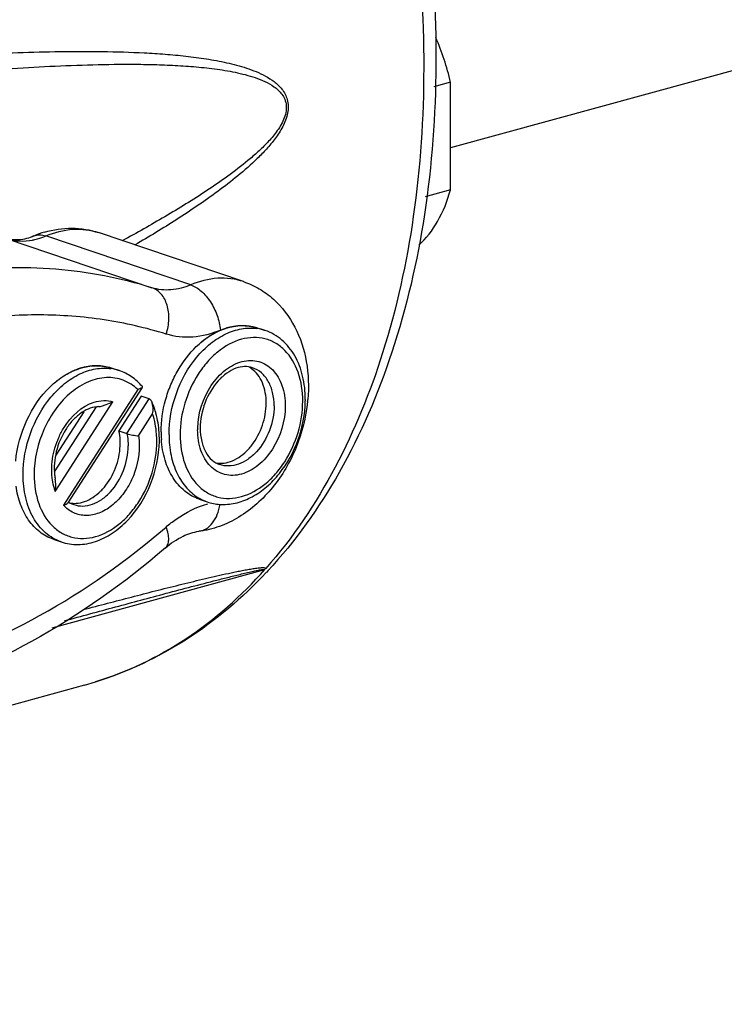
# Model space of a CAD drawing. Units: millimetres. Extents: x 0 to 1169, y 0 to 823.
# Drawn here: x 758 to 793, y 538 to 588 of the extents above; entities that cross this region are included whole.
import ezdxf

# ---------------------------------------------------------------- set-up
doc = ezdxf.new("R2010")
doc.units = ezdxf.units.MM
doc.layers.add('细实线', color=7, linetype='Continuous')

msp = doc.modelspace()

# ---------------------------------------------------------------- linework, layer by layer
at = {"layer": '细实线'}
for p, q in [((815.774, 591.435), (779.455, 581.469)), ((779.457, 584.811), (778.611, 584.579)), ((779.454, 579.339), (779.457, 584.811)), ((779.454, 579.339), (778.17, 578.987)), ((766.241, 574.504), (758.872, 576.996)), ((768.925, 574.67), (761.556, 577.162)), ((756.901, 576.85), (764.27, 574.358)), ((769.624, 572.322), (770.026, 572.186)), ((762.199, 570.285), (762.601, 570.149)), ((763.549, 569.186), (759.768, 563.302)), ((763.767, 569.293), (759.99, 563.416)), ((763.769, 569.296), (763.748, 569.274)), ((759.352, 564.001), (762.285, 568.565)), ((763.726, 568.846), (762.591, 567.08)), ((762.993, 566.944), (764.128, 568.71)), ((764.128, 568.71), (763.726, 568.846)), ((759.319, 564.995), (761.441, 568.298)), ((760.797, 568.056), (759.372, 565.84)), ((763.586, 566.822), (764.305, 567.941)), ((762.591, 567.08), (762.993, 566.944)), ((766.677, 563.607), (767.079, 563.471)), ((759.252, 561.57), (759.654, 561.434)), ((759.201, 557.06), (770.011, 560.027)), ((770.106, 559.899), (770.082, 559.874)), ((770.158, 559.956), (770.106, 559.899)), ((760.846, 554.152), (701.682, 537.918)), ((760.846, 554.152), (761.398, 554.314))]:
    msp.add_line(p, q, dxfattribs=at)
for centre, radius, start, end in [((766.542, 581.812), 13.258, 13.0711, 23.457), ((760.294, 572.222), 5.184, 106.6161, 113.0678), ((757.62, 579.81), 3.077, 280.8643, 283.0303), ((769.282, 569.983), 2.325, 71.3496, 81.8989), ((761.858, 567.946), 2.325, 71.3565, 81.7086), ((768.549, 569.159), 1.341, 58.4411, 59.364), ((768.534, 569.137), 1.367, 53.9634, 58.4273), ((766.532, 568.687), 5.539, 358.9373, 359.9668), ((764.197, 569.377), 8.03, 354.2317, 354.9771), ((761.597, 567.029), 1.285, 92.3317, 96.0318), ((760.332, 566.82), 4.298, 15.6179, 16.2502), ((770.188, 567.023), 5.453, 179.9522, 183.9231), ((770.479, 567.114), 3.886, 178.3405, 179.8069), ((759.107, 566.65), 5.539, 358.9373, 359.9668), ((767.744, 566.796), 1.364, 261.7471, 268.9973), ((762.088, 565.143), 2.786, 186.0494, 190.8219), ((760.673, 564.421), 1.157, 235.7664, 240.9306), ((760.319, 564.75), 1.356, 259.4203, 269.3385), ((760.653, 564.385), 1.115, 240.9246, 251.2726), ((767.829, 565.68), 2.334, 241.0773, 244.9862), ((767.818, 565.656), 2.307, 244.9932, 251.3159), ((767.896, 565.95), 2.612, 266.1383, 268.1127)]:
    msp.add_arc(centre, radius, start, end, dxfattribs=at)
for points, knots in [([(770.092, 616.431), (772.69, 611.729), (775.67, 604.097), (777.727, 593.553), (778.265, 585.668), (777.764, 578.113), (775.837, 569.263), (772.816, 563.2), (770.062, 560.084)], [0, 0, 0, 0, 0.271566, 0.408574, 0.542286, 0.670043, 0.789735, 1, 1, 1, 1]), ([(770.647, 616.736), (773.291, 612.027), (776.316, 604.36), (778.379, 593.755), (778.892, 585.813), (778.338, 578.203), (776.722, 571.184), (774.076, 565.002), (771.563, 561.467), (770.158, 559.956)], [0, 0, 0, 0, 0.269739, 0.405856, 0.538798, 0.66604, 0.785711, 0.89691, 1, 1, 1, 1]), ([(746.629, 585.575), (748.074, 585.711), (750.959, 585.961), (754.568, 586.199), (757.448, 586.326), (759.6, 586.382), (761.743, 586.386), (763.523, 586.334), (764.938, 586.244), (765.991, 586.146), (767.036, 586.008), (768.069, 585.818), (769.081, 585.552), (769.897, 585.228), (770.499, 584.852), (770.911, 584.469), (771.209, 583.914), (771.21, 583.215), (770.942, 582.545), (770.551, 581.945), (770.104, 581.41), (769.477, 580.767), (768.651, 580.044), (767.625, 579.254), (766.584, 578.521), (765.188, 577.602), (764.122, 576.954), (763.408, 576.534)], [0, 0, 0, 0, 0.119605, 0.238727, 0.298059, 0.357198, 0.416103, 0.474715, 0.503889, 0.532958, 0.561908, 0.59073, 0.619433, 0.648132, 0.662676, 0.677702, 0.694094, 0.713019, 0.733156, 0.752836, 0.771909, 0.790523, 0.826805, 0.862271, 0.897196, 0.931736, 1, 1, 1, 1]), ([(746.188, 584.476), (747.653, 584.647), (749.85, 584.888), (752.78, 585.17), (754.973, 585.358), (757.162, 585.517), (759.347, 585.641), (761.526, 585.72), (763.336, 585.735), (764.778, 585.703), (765.853, 585.651), (766.92, 585.563), (767.978, 585.426), (769.017, 585.217), (769.862, 584.943), (770.49, 584.599), (770.841, 584.287), (771.04, 583.943), (771.147, 583.495), (770.997, 582.888), (770.612, 582.277), (770.154, 581.741), (769.664, 581.264), (768.996, 580.684), (768.133, 580.025), (767.074, 579.298), (766.005, 578.617), (764.576, 577.758), (763.489, 577.147), (762.762, 576.752)], [0, 0, 0, 0, 0.120255, 0.180224, 0.240064, 0.299751, 0.359256, 0.418534, 0.477523, 0.506884, 0.536134, 0.565255, 0.594222, 0.623022, 0.651707, 0.666184, 0.681183, 0.689317, 0.698273, 0.718104, 0.737945, 0.757009, 0.775517, 0.793644, 0.829142, 0.863984, 0.89839, 0.932483, 1, 1, 1, 1]), ([(777.838, 576.522), (778.22, 576.867), (778.897, 577.753), (779.299, 578.782), (779.454, 579.339)], [0, 0, 0, 0, 0.470882, 1, 1, 1, 1]), ([(758.811, 577.19), (759.257, 577.323), (760.187, 577.464), (761.119, 577.309), (761.556, 577.162)], [0, 0, 0, 0, 0.502256, 1, 1, 1, 1]), ([(758.262, 576.992), (758.021, 576.889), (757.567, 576.758), (757.093, 576.794), (756.899, 576.851)], [0, 0, 0, 0, 0.564204, 1, 1, 1, 1]), ([(758.262, 576.992), (758.353, 577.03), (758.563, 577.071), (758.77, 577.03), (758.872, 576.996)], [0, 0, 0, 0, 0.477317, 1, 1, 1, 1]), ([(758.314, 576.812), (758.361, 576.823), (758.551, 576.872), (758.736, 576.938), (758.872, 576.996)], [0, 0, 0, 0, 0.245536, 1, 1, 1, 1]), ([(758.872, 576.996), (759.306, 577.18), (760.207, 577.417), (761.139, 577.303), (761.556, 577.162)], [0, 0, 0, 0, 0.516962, 1, 1, 1, 1]), ([(756.901, 576.85), (757.106, 576.786), (757.542, 576.711), (757.982, 576.746), (758.2, 576.788)], [0, 0, 0, 0, 0.491621, 1, 1, 1, 1]), ([(764.27, 574.358), (762.684, 574.85), (759.349, 575.486), (754.174, 575.339), (748.926, 574.114), (745.557, 572.647), (743.903, 571.764)], [0, 0, 0, 0, 0.236568, 0.479308, 0.732774, 1, 1, 1, 1]), ([(768.925, 574.67), (768.508, 574.811), (767.576, 574.925), (766.675, 574.688), (766.241, 574.504)], [0, 0, 0, 0, 0.483038, 1, 1, 1, 1]), ([(766.241, 574.504), (765.923, 574.368), (765.263, 574.192), (764.579, 574.262), (764.27, 574.358)], [0, 0, 0, 0, 0.516824, 1, 1, 1, 1]), ([(764.993, 572.003), (765.073, 572.248), (765.163, 572.746), (765.084, 573.463), (764.791, 574.053), (764.448, 574.298), (764.27, 574.358)], [0, 0, 0, 0, 0.287325, 0.554912, 0.79064, 1, 1, 1, 1]), ([(766.241, 574.504), (766.435, 574.438), (766.82, 574.19), (767.274, 573.644), (767.611, 572.963), (767.73, 572.458), (767.754, 572.206)], [0, 0, 0, 0, 0.213254, 0.464778, 0.735647, 1, 1, 1, 1]), ([(768.925, 574.67), (769.203, 574.575), (769.744, 574.328), (770.706, 573.624), (771.636, 572.389), (772.211, 570.594), (772.252, 569.316), (772.195, 568.674)], [0, 0, 0, 0, 0.120264, 0.240878, 0.484436, 0.736696, 1, 1, 1, 1]), ([(764.993, 572.003), (763.961, 572.322), (761.832, 572.809), (758.536, 573.057), (755.166, 572.824), (750.549, 571.864), (744.777, 569.428), (740.632, 566.478), (738.645, 564.773)], [0, 0, 0, 0, 0.113757, 0.228997, 0.34687, 0.468339, 0.724251, 1, 1, 1, 1]), ([(766.759, 571.583), (766.817, 571.625), (766.903, 571.689), (767.003, 571.763), (767.061, 571.806), (767.104, 571.838), (767.14, 571.864), (767.168, 571.885), (767.186, 571.899), (767.201, 571.909), (767.21, 571.916), (767.216, 571.921), (767.22, 571.923), (767.223, 571.925), (767.228, 571.928), (767.239, 571.934), (767.256, 571.943), (767.278, 571.955), (767.301, 571.967), (767.331, 571.983), (767.383, 572.012), (767.458, 572.052), (767.532, 572.092), (767.585, 572.121), (767.615, 572.137), (767.637, 572.149), (767.659, 572.161), (767.676, 572.17), (767.687, 572.176), (767.692, 572.179), (767.696, 572.181), (767.7, 572.183), (767.706, 572.185), (767.716, 572.188), (767.731, 572.194), (767.75, 572.2), (767.781, 572.211), (767.819, 572.225), (767.864, 572.241), (767.91, 572.257), (767.956, 572.273), (768.001, 572.29), (768.047, 572.306), (768.085, 572.319), (768.116, 572.33), (768.135, 572.337), (768.15, 572.342), (768.161, 572.346), (768.171, 572.35), (768.178, 572.352), (768.181, 572.353), (768.184, 572.354), (768.187, 572.355), (768.191, 572.355), (768.198, 572.357), (768.208, 572.358), (768.219, 572.36), (768.235, 572.363), (768.254, 572.366), (768.285, 572.371), (768.324, 572.378), (768.371, 572.386), (768.418, 572.394), (768.465, 572.401), (768.511, 572.409), (768.558, 572.417), (768.597, 572.424), (768.628, 572.429), (768.648, 572.432), (768.663, 572.435), (768.673, 572.437), (768.68, 572.438), (768.684, 572.438), (768.687, 572.438), (768.692, 572.438), (768.703, 572.438), (768.72, 572.437), (768.742, 572.437), (768.764, 572.436), (768.794, 572.436), (768.846, 572.435), (768.921, 572.433), (768.995, 572.431), (769.047, 572.43), (769.077, 572.429), (769.099, 572.429), (769.121, 572.428), (769.138, 572.428), (769.149, 572.428), (769.154, 572.428), (769.158, 572.428), (769.161, 572.427), (769.168, 572.425), (769.177, 572.423), (769.191, 572.42), (769.209, 572.416), (769.238, 572.409), (769.275, 572.401), (769.318, 572.391), (769.377, 572.378), (769.478, 572.355), (769.566, 572.335), (769.624, 572.322)], [0, 0, 0, 0, 0.0625, 0.09375, 0.109375, 0.125, 0.140625, 0.148438, 0.15625, 0.160156, 0.164062, 0.166016, 0.166992, 0.167969, 0.169922, 0.171875, 0.179688, 0.1875, 0.195312, 0.203125, 0.21875, 0.25, 0.28125, 0.296875, 0.304688, 0.3125, 0.320312, 0.328125, 0.330078, 0.332031, 0.333008, 0.333984, 0.335938, 0.339844, 0.34375, 0.351562, 0.359375, 0.375, 0.390625, 0.40625, 0.421875, 0.4375, 0.453125, 0.46875, 0.476562, 0.484375, 0.488281, 0.492188, 0.496094, 0.498047, 0.499023, 0.5, 0.500977, 0.501953, 0.503906, 0.507812, 0.511719, 0.515625, 0.523438, 0.53125, 0.546875, 0.5625, 0.578125, 0.59375, 0.609375, 0.625, 0.640625, 0.648438, 0.65625, 0.660156, 0.664062, 0.666016, 0.666992, 0.667969, 0.669922, 0.671875, 0.679688, 0.6875, 0.695312, 0.703125, 0.71875, 0.75, 0.78125, 0.796875, 0.804688, 0.8125, 0.820312, 0.828125, 0.830078, 0.832031, 0.833008, 0.833984, 0.835938, 0.839844, 0.84375, 0.851562, 0.859375, 0.875, 0.890625, 0.90625, 0.9375, 1, 1, 1, 1]), ([(767.754, 572.206), (768.056, 572.335), (768.684, 572.5), (769.333, 572.42), (769.624, 572.322)], [0, 0, 0, 0, 0.516975, 1, 1, 1, 1]), ([(764.735, 567.027), (764.735, 567.572), (764.854, 568.399), (765.215, 569.44), (765.895, 570.817), (766.846, 571.82), (767.754, 572.206)], [0, 0, 0, 0, 0.261203, 0.394615, 0.526837, 1, 1, 1, 1]), ([(767.754, 572.206), (767.308, 572.017), (766.384, 571.77), (765.426, 571.869), (764.993, 572.003)], [0, 0, 0, 0, 0.516824, 1, 1, 1, 1]), ([(765.137, 566.891), (765.137, 567.6), (765.401, 569.018), (766.258, 570.574), (767.207, 571.529), (767.982, 572.032), (768.796, 572.307), (769.35, 572.322), (769.61, 572.285)], [0, 0, 0, 0, 0.273395, 0.54515, 0.672213, 0.790096, 0.898655, 1, 1, 1, 1]), ([(772.07, 568.684), (772.071, 569.081), (771.989, 569.851), (771.592, 570.902), (770.934, 571.733), (770.336, 572.081), (770.026, 572.186)], [0, 0, 0, 0, 0.276133, 0.532913, 0.771778, 1, 1, 1, 1]), ([(771.938, 568.594), (771.939, 569.089), (771.809, 570.027), (771.23, 571.042), (770.573, 571.56), (770.02, 571.789), (769.421, 571.855), (768.571, 571.723), (767.757, 571.264), (767.066, 570.592), (766.116, 569.325), (765.702, 567.953), (765.702, 566.882)], [0, 0, 0, 0, 0.13178, 0.247273, 0.300403, 0.352126, 0.404376, 0.458956, 0.578819, 0.645166, 0.714876, 1, 1, 1, 1]), ([(757.337, 565.541), (757.405, 566.255), (757.787, 567.642), (758.774, 569.107), (759.796, 569.929), (760.601, 570.312), (761.422, 570.451), (761.955, 570.367), (762.199, 570.285)], [0, 0, 0, 0, 0.281467, 0.553106, 0.677761, 0.792674, 0.89893, 1, 1, 1, 1]), ([(759.335, 569.545), (759.391, 569.587), (759.475, 569.649), (759.573, 569.722), (759.629, 569.764), (759.671, 569.795), (759.706, 569.821), (759.734, 569.842), (759.751, 569.855), (759.765, 569.865), (759.774, 569.871), (759.78, 569.876), (759.784, 569.878), (759.787, 569.88), (759.792, 569.883), (759.803, 569.889), (759.819, 569.898), (759.841, 569.91), (759.863, 569.922), (759.892, 569.938), (759.943, 569.966), (760.016, 570.006), (760.089, 570.046), (760.14, 570.074), (760.169, 570.09), (760.19, 570.102), (760.212, 570.114), (760.229, 570.123), (760.24, 570.129), (760.244, 570.131), (760.248, 570.133), (760.252, 570.135), (760.258, 570.137), (760.267, 570.14), (760.282, 570.146), (760.301, 570.153), (760.33, 570.163), (760.368, 570.177), (760.412, 570.193), (760.457, 570.21), (760.501, 570.226), (760.546, 570.242), (760.59, 570.258), (760.627, 570.272), (760.657, 570.283), (760.676, 570.29), (760.691, 570.295), (760.702, 570.299), (760.711, 570.303), (760.718, 570.305), (760.724, 570.308), (760.73, 570.308), (760.737, 570.31), (760.746, 570.312), (760.757, 570.314), (760.772, 570.316), (760.791, 570.32), (760.821, 570.325), (760.858, 570.332), (760.902, 570.341), (760.947, 570.349), (760.991, 570.357), (761.036, 570.365), (761.081, 570.374), (761.118, 570.381), (761.147, 570.386), (761.166, 570.39), (761.181, 570.392), (761.19, 570.394), (761.197, 570.395), (761.2, 570.396), (761.204, 570.396), (761.208, 570.396), (761.219, 570.396), (761.236, 570.396), (761.258, 570.396), (761.279, 570.396), (761.309, 570.396), (761.36, 570.396), (761.432, 570.397), (761.505, 570.397), (761.556, 570.397), (761.585, 570.397), (761.607, 570.397), (761.629, 570.397), (761.645, 570.397), (761.656, 570.397), (761.661, 570.397), (761.665, 570.398), (761.668, 570.397), (761.674, 570.396), (761.683, 570.394), (761.697, 570.391), (761.715, 570.388), (761.744, 570.382), (761.779, 570.376), (761.822, 570.367), (761.879, 570.356), (761.979, 570.337), (762.064, 570.321), (762.121, 570.31)], [0, 0, 0, 0, 0.0625, 0.09375, 0.109375, 0.125, 0.140625, 0.148438, 0.15625, 0.160156, 0.164062, 0.166016, 0.166992, 0.167969, 0.169922, 0.171875, 0.179688, 0.1875, 0.195312, 0.203125, 0.21875, 0.25, 0.28125, 0.296875, 0.304688, 0.3125, 0.320312, 0.328125, 0.330078, 0.332031, 0.333008, 0.333984, 0.335938, 0.339844, 0.34375, 0.351562, 0.359375, 0.375, 0.390625, 0.40625, 0.421875, 0.4375, 0.453125, 0.46875, 0.476562, 0.484375, 0.488281, 0.492188, 0.496094, 0.498047, 0.5, 0.501953, 0.503906, 0.507812, 0.511719, 0.515625, 0.523438, 0.53125, 0.546875, 0.5625, 0.578125, 0.59375, 0.609375, 0.625, 0.640625, 0.648438, 0.65625, 0.660156, 0.664062, 0.666016, 0.666992, 0.667969, 0.669922, 0.671875, 0.679688, 0.6875, 0.695312, 0.703125, 0.71875, 0.75, 0.78125, 0.796875, 0.804688, 0.8125, 0.820312, 0.828125, 0.830078, 0.832031, 0.833008, 0.833984, 0.835938, 0.839844, 0.84375, 0.851562, 0.859375, 0.875, 0.890625, 0.90625, 0.9375, 1, 1, 1, 1]), ([(766.594, 567.226), (766.616, 567.983), (766.98, 569.118), (767.941, 570.198), (768.684, 570.599), (769.283, 570.679), (769.705, 570.624), (770.092, 570.456), (770.553, 570.083), (770.957, 569.362), (771.047, 568.699), (771.047, 568.349)], [0, 0, 0, 0, 0.285887, 0.420905, 0.540147, 0.594563, 0.646793, 0.698628, 0.751958, 0.867908, 1, 1, 1, 1]), ([(769.385, 570.292), (769.257, 570.335), (768.966, 570.375), (768.51, 570.276), (768.049, 570.024), (767.451, 569.481), (766.899, 568.536), (766.725, 567.658), (766.725, 567.217)], [0, 0, 0, 0, 0.088576, 0.187108, 0.300338, 0.428126, 0.711715, 1, 1, 1, 1]), ([(757.713, 564.854), (757.713, 565.563), (757.977, 566.983), (758.837, 568.54), (759.787, 569.495), (760.564, 569.998), (761.379, 570.271), (761.933, 570.285), (762.193, 570.247)], [0, 0, 0, 0, 0.273473, 0.545266, 0.672315, 0.790163, 0.898678, 1, 1, 1, 1]), ([(763.766, 569.346), (763.61, 569.529), (763.255, 569.855), (762.824, 570.074), (762.601, 570.149)], [0, 0, 0, 0, 0.506074, 1, 1, 1, 1]), ([(770.081, 568.494), (770.081, 568.844), (769.997, 569.364), (769.674, 569.939), (769.457, 570.157), (769.339, 570.243)], [0, 0, 0, 0, 0.536161, 0.776585, 1, 1, 1, 1]), ([(770.483, 568.358), (770.483, 568.582), (770.438, 569.012), (770.222, 569.595), (769.869, 570.048), (769.549, 570.236), (769.385, 570.292)], [0, 0, 0, 0, 0.284034, 0.543875, 0.779674, 1, 1, 1, 1]), ([(763.549, 569.186), (763.338, 569.387), (762.834, 569.714), (761.927, 569.848), (760.994, 569.614), (760.114, 569.056), (759.349, 568.227), (758.556, 566.859), (758.278, 565.645), (758.277, 564.845)], [0, 0, 0, 0, 0.103881, 0.207031, 0.317374, 0.439383, 0.573086, 0.71507, 1, 1, 1, 1]), ([(763.748, 569.274), (763.724, 569.254), (763.658, 569.221), (763.589, 569.198), (763.549, 569.186)], [0, 0, 0, 0, 0.429974, 1, 1, 1, 1]), ([(763.766, 569.346), (763.772, 569.339), (763.781, 569.322), (763.774, 569.304), (763.769, 569.296)], [0, 0, 0, 0, 0.51018, 1, 1, 1, 1]), ([(759.168, 565.09), (759.169, 565.466), (759.256, 566.038), (759.518, 566.752), (760.005, 567.675), (760.692, 568.338), (761.328, 568.538)], [0, 0, 0, 0, 0.26426, 0.399075, 0.532207, 1, 1, 1, 1]), ([(761.328, 568.538), (761.486, 568.587), (761.808, 568.646), (762.134, 568.608), (762.285, 568.565)], [0, 0, 0, 0, 0.512467, 1, 1, 1, 1]), ([(761.545, 568.312), (761.613, 568.315), (761.748, 568.347), (761.996, 568.43), (762.174, 568.507), (762.285, 568.565)], [0, 0, 0, 0, 0.26252, 0.523331, 1, 1, 1, 1]), ([(764.255, 568.571), (764.248, 568.587), (764.219, 568.643), (764.171, 568.696), (764.128, 568.71)], [0, 0, 0, 0, 0.27914, 1, 1, 1, 1]), ([(764.459, 568.022), (764.445, 568.07), (764.387, 568.256), (764.316, 568.439), (764.255, 568.571)], [0, 0, 0, 0, 0.253915, 1, 1, 1, 1]), ([(764.305, 567.941), (764.322, 568.046), (764.335, 568.259), (764.299, 568.475), (764.255, 568.571)], [0, 0, 0, 0, 0.503925, 1, 1, 1, 1]), ([(765.702, 566.882), (765.702, 566.387), (765.832, 565.449), (766.41, 564.434), (767.067, 563.916), (767.62, 563.687), (768.219, 563.621), (769.069, 563.753), (769.883, 564.212), (770.574, 564.884), (771.524, 566.151), (771.938, 567.523), (771.938, 568.594)], [0, 0, 0, 0, 0.13178, 0.247273, 0.300403, 0.352126, 0.404376, 0.458956, 0.578819, 0.645166, 0.714876, 1, 1, 1, 1]), ([(771.047, 568.349), (771.047, 567.584), (770.698, 566.427), (769.746, 565.314), (768.998, 564.892), (768.391, 564.797), (767.963, 564.845), (767.568, 565.008), (767.099, 565.378), (766.685, 566.103), (766.593, 566.773), (766.593, 567.127)], [0, 0, 0, 0, 0.285242, 0.420922, 0.540841, 0.595445, 0.647718, 0.699463, 0.752615, 0.868157, 1, 1, 1, 1]), ([(772.186, 568.57), (772.105, 567.774), (771.709, 566.207), (770.515, 564.151), (769.065, 562.837), (767.723, 562.189), (767.011, 562.016), (766.654, 561.972)], [0, 0, 0, 0, 0.260151, 0.517771, 0.763992, 0.883037, 1, 1, 1, 1]), ([(770.483, 568.358), (770.482, 567.93), (770.313, 567.076), (769.766, 566.156), (769.167, 565.623), (768.686, 565.369), (768.19, 565.269), (767.866, 565.316), (767.719, 565.366)], [0, 0, 0, 0, 0.277519, 0.551015, 0.677131, 0.792993, 0.899396, 1, 1, 1, 1]), ([(767.72, 565.432), (767.864, 565.43), (768.166, 565.472), (768.599, 565.659), (769.007, 565.959), (769.501, 566.499), (769.945, 567.348), (770.08, 568.113), (770.081, 568.494)], [0, 0, 0, 0, 0.102471, 0.212663, 0.331815, 0.45932, 0.729554, 1, 1, 1, 1]), ([(767.81, 563.339), (768.075, 563.33), (768.622, 563.396), (769.405, 563.713), (770.134, 564.226), (771.01, 565.147), (771.803, 566.605), (772.057, 567.924), (772.069, 568.585)], [0, 0, 0, 0, 0.1072, 0.219872, 0.339437, 0.465897, 0.732255, 1, 1, 1, 1]), ([(761.462, 568.306), (761.165, 568.275), (760.707, 568.062), (760.211, 567.61), (759.738, 566.986), (759.348, 566.055), (759.276, 565.24), (759.318, 564.849)], [0, 0, 0, 0, 0.20318, 0.324683, 0.456142, 0.73272, 1, 1, 1, 1]), ([(764.514, 566.556), (764.514, 566.678), (764.498, 567.145), (764.413, 567.612), (764.305, 567.941)], [0, 0, 0, 0, 0.259989, 1, 1, 1, 1]), ([(764.646, 566.647), (764.646, 566.762), (764.632, 567.21), (764.561, 567.656), (764.472, 567.977)], [0, 0, 0, 0, 0.25702, 1, 1, 1, 1]), ([(762.656, 566.457), (762.656, 566.511), (762.651, 566.719), (762.624, 566.928), (762.591, 567.08)], [0, 0, 0, 0, 0.25658, 1, 1, 1, 1]), ([(762.993, 566.944), (763.09, 566.911), (763.288, 566.868), (763.487, 566.834), (763.586, 566.822)], [0, 0, 0, 0, 0.508188, 1, 1, 1, 1]), ([(762.993, 566.944), (763.004, 566.894), (763.043, 566.689), (763.058, 566.479), (763.058, 566.321)], [0, 0, 0, 0, 0.243443, 1, 1, 1, 1]), ([(765.137, 566.891), (765.137, 566.539), (765.2, 565.856), (765.504, 564.916), (765.999, 564.146), (766.457, 563.772), (766.701, 563.638)], [0, 0, 0, 0, 0.280659, 0.540553, 0.778756, 1, 1, 1, 1]), ([(766.725, 567.217), (766.725, 566.993), (766.768, 566.568), (766.972, 566.004), (767.293, 565.583), (767.577, 565.414), (767.719, 565.366)], [0, 0, 0, 0, 0.301516, 0.568441, 0.797516, 1, 1, 1, 1]), ([(758.277, 564.845), (758.277, 564.35), (758.407, 563.412), (758.985, 562.396), (759.643, 561.878), (760.195, 561.65), (760.795, 561.584), (761.644, 561.716), (762.458, 562.175), (763.15, 562.846), (764.1, 564.113), (764.513, 565.486), (764.514, 566.556)], [0, 0, 0, 0, 0.13178, 0.247273, 0.300403, 0.352126, 0.404376, 0.458956, 0.578819, 0.645166, 0.714876, 1, 1, 1, 1]), ([(759.654, 561.434), (759.927, 561.341), (760.522, 561.251), (761.425, 561.418), (762.288, 561.854), (763.346, 562.762), (764.318, 564.338), (764.631, 565.807), (764.645, 566.547)], [0, 0, 0, 0, 0.106354, 0.216591, 0.333664, 0.458789, 0.727045, 1, 1, 1, 1]), ([(760.303, 563.395), (760.448, 563.393), (760.749, 563.437), (761.181, 563.625), (761.587, 563.926), (762.079, 564.466), (762.521, 565.314), (762.656, 566.077), (762.656, 566.457)], [0, 0, 0, 0, 0.102537, 0.21281, 0.33202, 0.459544, 0.729701, 1, 1, 1, 1]), ([(763.586, 566.822), (763.592, 566.78), (763.614, 566.611), (763.623, 566.44), (763.623, 566.312)], [0, 0, 0, 0, 0.245663, 1, 1, 1, 1]), ([(766.676, 563.607), (766.408, 563.698), (765.887, 563.992), (765.288, 564.698), (764.888, 565.611), (764.772, 566.293), (764.748, 566.65)], [0, 0, 0, 0, 0.223057, 0.459687, 0.718166, 1, 1, 1, 1]), ([(763.623, 566.312), (763.623, 565.726), (763.415, 564.838), (762.823, 563.847), (762.254, 563.255), (761.604, 562.87), (760.919, 562.733), (760.264, 562.876), (759.913, 563.143), (759.768, 563.302)], [0, 0, 0, 0, 0.285902, 0.428004, 0.561249, 0.682302, 0.791687, 0.894724, 1, 1, 1, 1]), ([(760.295, 563.328), (760.442, 563.279), (760.766, 563.232), (761.262, 563.332), (761.743, 563.586), (762.342, 564.119), (762.889, 565.039), (763.058, 565.893), (763.058, 566.321)], [0, 0, 0, 0, 0.100603, 0.207008, 0.32287, 0.448987, 0.722483, 1, 1, 1, 1]), ([(759.654, 561.434), (759.363, 561.532), (758.799, 561.864), (758.174, 562.666), (757.791, 563.697), (757.712, 564.458), (757.713, 564.854)], [0, 0, 0, 0, 0.220326, 0.456121, 0.71597, 1, 1, 1, 1]), ([(759.203, 564.593), (759.197, 564.634), (759.177, 564.798), (759.168, 564.964), (759.168, 565.09)], [0, 0, 0, 0, 0.245813, 1, 1, 1, 1]), ([(759.352, 564.001), (759.335, 564.048), (759.269, 564.241), (759.225, 564.441), (759.203, 564.593)], [0, 0, 0, 0, 0.243052, 1, 1, 1, 1]), ([(759.352, 564.001), (759.367, 564.104), (759.382, 564.311), (759.371, 564.519), (759.352, 564.62)], [0, 0, 0, 0, 0.502059, 1, 1, 1, 1]), ([(759.252, 561.57), (759.005, 561.653), (758.524, 561.916), (757.951, 562.537), (757.545, 563.346), (757.401, 563.955), (757.358, 564.275)], [0, 0, 0, 0, 0.225719, 0.463306, 0.72062, 1, 1, 1, 1]), ([(759.768, 563.302), (759.816, 563.315), (759.896, 563.341), (759.973, 563.389), (759.992, 563.419)], [0, 0, 0, 0, 0.584378, 1, 1, 1, 1]), ([(764.988, 562.192), (765.151, 562.332), (765.79, 562.832), (766.533, 563.211), (767.108, 563.373)], [0, 0, 0, 0, 0.264432, 1, 1, 1, 1]), ([(766.654, 561.972), (766.786, 561.988), (767.057, 562.088), (767.383, 562.398), (767.619, 562.834), (767.704, 563.172), (767.731, 563.351)], [0, 0, 0, 0, 0.21332, 0.44643, 0.709062, 1, 1, 1, 1]), ([(738.64, 554.962), (739.672, 554.643), (741.801, 554.156), (745.097, 553.908), (748.467, 554.141), (753.084, 555.101), (758.856, 557.537), (763.001, 560.487), (764.988, 562.192)], [0, 0, 0, 0, 0.113757, 0.228997, 0.34687, 0.468339, 0.724251, 1, 1, 1, 1]), ([(764.95, 561.128), (765.004, 561.174), (765.094, 561.308), (765.134, 561.565), (765.099, 561.869), (765.031, 562.081), (764.988, 562.192)], [0, 0, 0, 0, 0.189428, 0.410923, 0.680689, 1, 1, 1, 1]), ([(764.95, 561.128), (765.225, 561.363), (765.757, 561.731), (766.377, 561.938), (766.654, 561.972)], [0, 0, 0, 0, 0.563942, 1, 1, 1, 1]), ([(764.95, 561.128), (762.852, 559.326), (758.451, 556.2), (752.307, 553.622), (747.358, 552.601), (743.718, 552.355), (740.144, 552.628), (737.831, 553.157), (736.708, 553.505)], [0, 0, 0, 0, 0.272041, 0.526788, 0.648697, 0.767628, 0.884413, 1, 1, 1, 1]), ([(759.818, 557.424), (760.683, 557.66), (761.98, 558.011), (763.707, 558.475), (764.997, 558.819), (766.281, 559.158), (767.348, 559.434), (768.193, 559.648), (768.723, 559.778), (769.127, 559.875), (769.467, 559.95), (769.628, 559.989), (770.037, 560.057), (769.972, 560.016)], [0, 0, 0, 0, 0.256489, 0.384296, 0.511689, 0.6385, 0.764395, 0.826778, 0.888502, 0.918954, 0.948926, 0.977938, 1, 1, 1, 1]), ([(760.776, 557.988), (761.185, 558.097), (762.001, 558.313), (763.222, 558.631), (764.435, 558.943), (765.442, 559.196), (766.242, 559.392), (766.836, 559.535), (767.425, 559.672), (768.007, 559.804), (768.486, 559.906), (768.863, 559.982), (769.139, 560.033), (769.407, 560.078), (769.624, 560.108), (769.788, 560.124), (769.902, 560.129), (769.988, 560.127), (770.057, 560.106), (770.062, 560.084)], [0, 0, 0, 0, 0.132877, 0.265064, 0.39638, 0.526541, 0.591052, 0.65507, 0.718461, 0.78102, 0.842398, 0.872454, 0.901908, 0.930508, 0.95777, 0.97059, 0.982504, 0.992844, 1, 1, 1, 1]), ([(761.398, 554.314), (763.016, 554.816), (766.198, 556.351), (768.826, 558.695), (770.011, 560.027)], [0, 0, 0, 0, 0.487383, 1, 1, 1, 1]), ([(770.082, 559.874), (768.875, 558.588), (766.204, 556.317), (763.024, 554.819), (761.398, 554.314)], [0, 0, 0, 0, 0.508712, 1, 1, 1, 1]), ([(770.062, 560.084), (770.042, 560.066), (770.013, 560.04), (769.981, 560.02), (769.972, 560.015)], [0, 0, 0, 0, 0.72808, 1, 1, 1, 1])]:
    msp.add_open_spline(points, degree=3, knots=knots, dxfattribs=at)
msp.add_open_spline([(767.079, 563.471), (767.285, 563.401), (767.503, 563.358), (767.72, 563.344)], degree=3, dxfattribs=at)

doc.saveas('drawing.dxf')
